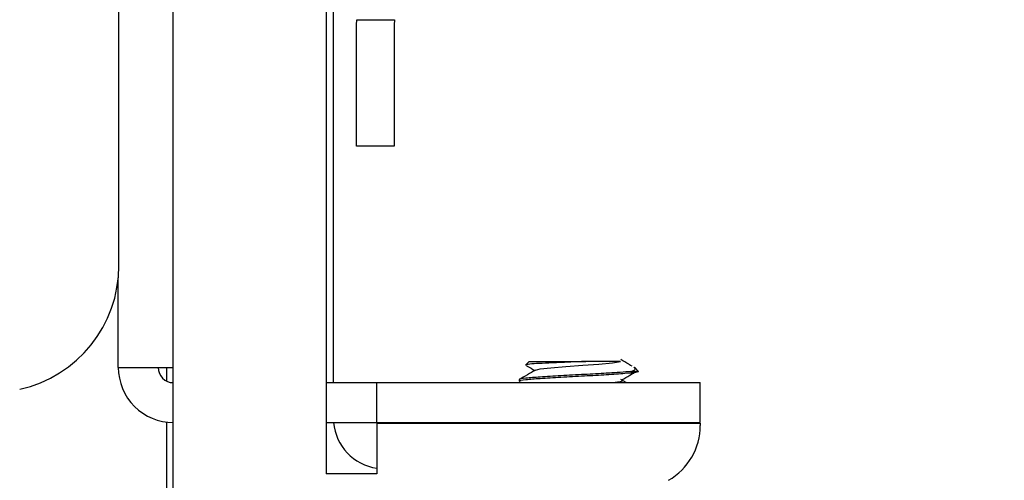
# Model space of a CAD drawing. Units: inches. Extents: x 0 to 165, y 0 to 108.
# Drawn here: x 48 to 50, y 51 to 52 of the extents above; entities that cross this region are included whole.
import ezdxf

# ---------------------------------------------------------------- set-up
doc = ezdxf.new("R2010")
doc.units = ezdxf.units.IN
doc.header["$LTSCALE"] = 5
doc.header["$MEASUREMENT"] = 0
doc.linetypes.add('SLD-Solid', pattern=[0])
doc.layers.add('SLD-0', color=179, linetype='SLD-Solid')
doc.styles.add('SLDTEXTSTYLE0', font='SWTXT.TTF', dxfattribs={"width": 0.775781})
doc.styles.add('SLDTEXTSTYLE3', font='SWTXT.TTF', dxfattribs={"width": 0.993})
doc.dimstyles.new('SLDDIMSTYLE3', dxfattribs={"dimtxt": 1.377953, "dimasz": 0.65, "dimexe": 0, "dimexo": 0.0625, "dimgap": 0.344488, "dimtad": 1, "dimrnd": 1e-09, "dimdsep": 46, "dimtxsty": 'SLDTEXTSTYLE0', "dimblk1": 'NONE', "dimblk2": 'NONE', "dimsah": 1, "dimcen": 0, "dimadec": 0, "dimazin": 2, "dimtfac": 1, "dimtmove": 0, "dimatfit": 3, "dimldrblk": 'NONE', "dimfxl": 1, "dimfrac": 2, "dimtolj": 1, "dimtzin": 12, "dimarcsym": 0})

# ---------------------------------------------------------------- blocks, each defined once
blk = doc.blocks.new('_D_15')
at = {"layer": 'SLD-0', "color": 216, "true_color": 0x800080}
for p, q in [((131.6609, 53.8426), (137.3319, 48.1716)), ((140.6716, 50.3591), (140.2518, 50.3591)), ((140.2518, 50.3591), (140.2518, 48.1716)), ((144.2352, 50.3591), (144.655, 50.3591)), ((144.655, 50.3591), (144.655, 48.1716)), ((137.3319, 48.1716), (139.8319, 48.1716)), ((140.2518, 48.1716), (140.6716, 48.1716)), ((144.655, 48.1716), (144.2352, 48.1716))]:
    blk.add_line(p, q, dxfattribs=at)
blk.add_solid([(131.6609, 53.8426), (132.6226, 52.5981), (132.9054, 52.8809)], dxfattribs=at)
at = {"layer": 'SLD-0', "color": 216, "true_color": 0x800080, "char_height": 1.37795, "attachment_point": 1, "style": 'SLDTEXTSTYLE3'}
for s, insert in [('8.74', (140.6716, 49.9478)), ('%%c', (139.4527, 47.4804)), ('.34', (142.2198, 47.4804))]:
    blk.add_mtext(s, dxfattribs=dict(at, insert=insert))
blk = doc.blocks.new('_None')

msp = doc.modelspace()

# ---------------------------------------------------------------- linework, layer by layer
at = {"layer": 'SLD-0', "color": 251, "linetype": 'SLD-Solid', "lineweight": 25, "true_color": 0x6a6a6a}
msp.add_line((48.592949, 50.864928), (48.592947, 52.925955), dxfattribs=at)
at = {"layer": 'SLD-0', "color": 250, "linetype": 'SLD-Solid', "lineweight": 25, "true_color": 0x191924}
for p, q in [((48.485324, 51.065886), (48.485201, 52.714632)), ((48.895208, 51.665929), (48.895209, 50.654929)), ((48.909208, 50.834929), (48.909208, 51.675929)), ((48.955208, 51.541928), (48.955582, 51.551928)), ((48.955208, 51.494603), (48.955208, 51.541928)), ((48.955582, 51.551928), (49.030047, 51.551928)), ((49.030047, 51.551928), (49.029208, 51.541929)), ((49.029208, 51.541929), (49.029208, 51.494603)), ((48.955208, 51.449371), (48.955208, 51.494603)), ((49.029208, 51.494603), (49.029208, 51.449371)), ((48.955208, 51.407882), (48.955208, 51.449371)), ((49.029208, 51.449371), (49.029208, 51.407882)), ((48.955208, 51.371651), (48.955208, 51.407882)), ((49.029208, 51.407882), (49.029208, 51.371651)), ((48.955208, 51.342), (48.955208, 51.371651)), ((49.029208, 51.371651), (49.029208, 51.342)), ((48.955208, 51.320013), (48.955208, 51.342)), ((49.029208, 51.342), (49.029208, 51.320013)), ((48.955208, 51.306491), (48.955208, 51.320013)), ((49.029208, 51.320013), (49.029208, 51.306492)), ((48.955208, 51.301929), (48.955208, 51.306491)), ((49.029208, 51.301929), (48.955208, 51.301929)), ((49.029208, 51.306492), (49.029208, 51.301929)), ((48.484208, 50.864928), (48.484208, 51.042278)), ((48.484208, 50.864928), (48.592949, 50.864928)), ((48.579208, 50.864928), (48.579208, 50.83826)), ((48.592949, 50.504776), (48.592949, 50.864928)), ((49.295783, 50.876788), (49.289218, 50.870222)), ((49.295783, 50.876788), (49.407942, 50.876788)), ((49.308623, 50.859599), (49.317995, 50.862111)), ((49.317995, 50.862111), (49.338683, 50.864411)), ((49.338683, 50.864411), (49.36849, 50.866947)), ((49.36849, 50.866947), (49.40229, 50.869481)), ((49.40229, 50.869481), (49.433885, 50.871781)), ((49.433885, 50.871781), (49.460581, 50.874383)), ((49.460581, 50.874383), (49.476532, 50.876788)), ((49.499959, 50.867474), (49.496292, 50.86857)), ((49.51149, 50.857933), (49.503935, 50.865487)), ((49.487577, 50.834929), (49.477319, 50.841026)), ((49.496828, 50.857104), (49.511865, 50.857104)), ((49.511021, 50.857464), (49.511865, 50.857104)), ((48.895208, 50.834929), (48.995208, 50.834929)), ((48.995209, 50.756189), (48.995208, 50.834929)), ((48.995208, 50.834929), (49.634208, 50.834929)), ((49.276098, 50.840578), (49.276098, 50.838001)), ((49.276457, 50.837479), (49.280852, 50.834929)), ((49.634209, 50.756189), (49.634208, 50.834929)), ((48.579208, 50.757059), (48.579209, 50.213184)), ((48.895209, 50.756189), (48.995209, 50.756189)), ((48.995209, 50.756189), (49.634209, 50.756189)), ((48.995209, 50.754928), (49.634209, 50.75493)), ((48.995209, 50.754928), (48.995209, 50.654929)), ((49.280852, 50.756189), (49.283023, 50.754928)), ((49.446797, 50.754928), (49.459721, 50.756189)), ((49.489697, 50.754928), (49.487577, 50.756189)), ((49.634209, 50.75493), (49.634209, 50.750303)), ((48.995209, 50.654929), (48.895209, 50.654929))]:
    msp.add_line(p, q, dxfattribs=at)
for centre, radius, start, end in [((48.235324, 51.065868), 0.25, 282.478478, 0.004282), ((48.592949, 50.864928), 0.10874, 180, 270.000029), ((48.592949, 50.864928), 0.03, 180.000146, 269.999992), ((49.009209, 50.764929), 0.1, 185.014182, 261.952197), ((49.509209, 50.750303), 0.125, 300.000043, 0.00017)]:
    msp.add_arc(centre, radius, start, end, dxfattribs=at)
for points, knots in [([(49.496527, 50.868988), (49.495312, 50.869707), (49.488889, 50.873509), (49.4825, 50.877312), (49.477319, 50.880395)], [0, 0, 0, 0, 0.18917487, 1, 1, 1, 1]), ([(49.407942, 50.876788), (49.396653, 50.876341), (49.374075, 50.875446), (49.341528, 50.874004), (49.314448, 50.872778), (49.296127, 50.871482), (49.287626, 50.870338), (49.289796, 50.869752), (49.290393, 50.869591)], [0, 0, 0, 0, 0.18379198, 0.36758357, 0.55137082, 0.73590357, 0.92731466, 1, 1, 1, 1]), ([(49.290033, 50.868972), (49.290847, 50.868499), (49.296594, 50.865163), (49.30234, 50.861824), (49.307273, 50.858957)], [0, 0, 0, 0, 0.14161858, 1, 1, 1, 1]), ([(49.476532, 50.876788), (49.473608, 50.876788), (49.467763, 50.876788), (49.447137, 50.876788), (49.425763, 50.876788), (49.411936, 50.876788), (49.407942, 50.876788)], [0, 0, 0, 0, 0.29382068, 0.58750753, 0.88086548, 1, 1, 1, 1]), ([(49.496828, 50.857104), (49.501575, 50.858708), (49.50844, 50.861028), (49.504342, 50.863781), (49.503078, 50.86463)], [0, 0, 0, 0, 0.691613302, 1, 1, 1, 1]), ([(49.496828, 50.857104), (49.490412, 50.856491), (49.47756, 50.855263), (49.446114, 50.85313), (49.405095, 50.851117), (49.358111, 50.848551), (49.316335, 50.845978), (49.287763, 50.843771), (49.274523, 50.841747), (49.277168, 50.840755), (49.277639, 50.840578)], [0, 0, 0, 0, 0.10966005, 0.21966025, 0.36604442, 0.51713736, 0.66823032, 0.81461632, 0.96703017, 1, 1, 1, 1]), ([(49.277639, 50.838001), (49.277168, 50.838178), (49.274523, 50.839172), (49.287764, 50.841194), (49.316332, 50.8434), (49.358123, 50.845974), (49.40505, 50.84854), (49.450549, 50.850761), (49.487081, 50.853437), (49.506978, 50.855474), (49.510581, 50.856675), (49.511865, 50.857104)], [0, 0, 0, 0, 0.0283347, 0.15932035, 0.28512547, 0.41497595, 0.5448264, 0.6706301, 0.80161831, 0.92925267, 1, 1, 1, 1]), ([(49.3085, 50.859671), (49.303172, 50.856573), (49.292511, 50.850374), (49.281843, 50.844184), (49.276506, 50.841088)], [0, 0, 0, 0, 0.49975614, 1, 1, 1, 1]), ([(49.479304, 50.840324), (49.48451, 50.843404), (49.49456, 50.849351), (49.504568, 50.855296), (49.509391, 50.858161)], [0, 0, 0, 0, 0.51804628, 1, 1, 1, 1]), ([(49.459721, 50.834929), (49.46001, 50.834957), (49.469016, 50.835837), (49.477181, 50.837414), (49.483137, 50.839136), (49.478981, 50.840149), (49.478311, 50.840312)], [0, 0, 0, 0, 0.01486809, 0.46424193, 0.91361582, 1, 1, 1, 1])]:
    msp.add_open_spline(points, degree=3, knots=knots, dxfattribs=at)

# ---------------------------------------------------------------- dimensions: what is measured, and where the dimension line sits
at = {"layer": 'SLD-0', "color": 216, "true_color": 0x800080}
dim = msp.add_diameter_dim_2p(p1=(0.063652, 0.026113), p2=(0, 0), dimstyle='SLDDIMSTYLE3', dxfattribs=at)
dim.commit()
dim.dimension.update_dxf_attribs({"geometry": '_D_15', "text_midpoint": (142.453404, 48.17156), "dimtype": 163})

doc.saveas('drawing.dxf')
